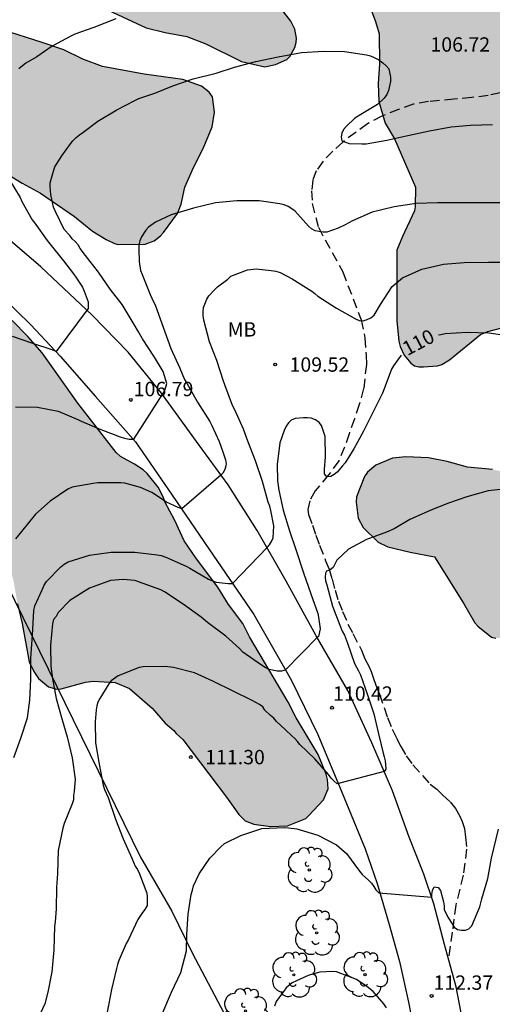
# Model space of a CAD drawing. Units: metres. Extents: x 578544 to 578894, y 4790790 to 4791041.
# Drawn here: x 578834 to 578858, y 4790870 to 4790922 of the extents above; entities that cross this region are included whole.
import ezdxf

# ---------------------------------------------------------------- set-up
doc = ezdxf.new("R2010")
doc.units = ezdxf.units.M
doc.linetypes.add('TRAZOS_NORMALES', pattern=[0.75, 0.5, -0.25])
for name, color, linetype in [('020104', 34, 'Continuous'), ('020204', 9, 'Continuous'), ('020307', 24, 'Continuous'), ('020308', 9, 'Continuous'), ('060128', 7, 'TRAZOS_NORMALES'), ('060130', 9, 'Continuous'), ('070101', 9, 'ALAMBRADA'), ('100106', 63, 'Continuous'), ('100202', 3, 'Continuous'), ('100301', 7, 'Continuous'), ('990504', 63, 'Continuous')]:
    doc.layers.add(name, color=color, linetype=linetype)
doc.layers.add('020105', color=24, linetype='Continuous', lineweight=30)
doc.styles.add('ARIAL', font='ARIAL.TTF', dxfattribs={"height": 1})
doc.styles.add('ARIALI', font='ARIALI.TTF', dxfattribs={"height": 1})
doc.linetypes.add('ALAMBRADA', pattern='A,1,[203,DONOSTI.shx,S=0.1,R=0,X=0,Y=0],1', length=2)

# ---------------------------------------------------------------- blocks, each defined once
blk = doc.blocks.new('COTAPU')
blk.add_circle((0, 0), 0.075)
blk = doc.blocks.new('ARBOL')
blk.add_circle((0, 0), 0.0587)
for centre, radius, start, end in [((-0.28, 0.855), 0.3, 359.2878, 173.6078), ((0.097, 0.97), 0.21, 23.1565, 160.4665), ((0.438, 0.881), 0.24, 301.578, 139.328), ((-0.564, 0.381), 0.532, 92.28, 254.58), ((0.656, 0.288), 0.443, 319.8556, 114.7656), ((-0.091, 0.321), 0.12, 119.14, 310.56), ((0.819, -0.249), 0.383, 235.5275, 62.0275), ((-0.556, -0.339), 0.555, 142.64, 266.54), ((-0.039, -0.384), 0.21, 189.64, 323.88), ((-0.301, -0.676), 0.45, 213.78, 295.32), ((0.299, -0.624), 0.532, 224.67, 0.24)]:
    blk.add_arc(centre, radius, start, end)

msp = doc.modelspace()

# ---------------------------------------------------------------- hatches: boundary and pattern name
at = {"layer": '990504'}
for points in [[(578811.36, 4790951.343), (578810.912, 4790951.491), (578809.488, 4790951.675), (578808.336, 4790951.743), (578806.216, 4790951.761), (578805.066, 4790951.621), (578804.106, 4790951.248), (578803.094, 4790950.748), (578801.968, 4790950.54), (578800.944, 4790950.26), (578799.92, 4790949.744), (578799.618, 4790949.436), (578799.228, 4790948.66), (578799.034, 4790947.992), (578799.034, 4790945.434), (578799.17, 4790943.29), (578799.512, 4790941.402), (578799.598, 4790941.17), (578799.872, 4790940.79), (578800.642, 4790940.028), (578801.254, 4790939.522), (578801.408, 4790939.314), (578801.892, 4790938.068), (578802.06, 4790937.532), (578802.354, 4790935.96), (578802.71, 4790934.998), (578804.16, 4790933.164), (578805.742, 4790931.884), (578806.712, 4790931.262), (578807.726, 4790930.79), (578808.56, 4790930.58), (578809.648, 4790930.546), (578810.222, 4790930.484), (578811.276, 4790930.204), (578811.524, 4790930.084), (578812.506, 4790929.448), (578814.837, 4790926.838), (578816.677, 4790925.066), (578817.751, 4790924.28), (578820.405, 4790922.5), (578821.471, 4790921.712), (578822.119, 4790921.18), (578823.673, 4790919.816), (578825.259, 4790917.88), (578826.037, 4790917.148), (578826.845, 4790916.528), (578829.009, 4790915.35), (578829.937, 4790914.99), (578833.295, 4790913.302), (578833.841, 4790912.956), (578834.799, 4790912.442), (578836.58, 4790911.23), (578837.52, 4790910.45), (578838.228, 4790910.028), (578838.658, 4790909.818), (578838.862, 4790909.766), (578840.264, 4790909.784), (578840.748, 4790909.958), (578841.078, 4790910.216), (578841.226, 4790910.384), (578841.958, 4790911.37), (578842.15, 4790911.868), (578842.348, 4790912.748), (578842.8, 4790913.782), (578843.298, 4790914.772), (578843.786, 4790915.916), (578843.904, 4790916.674), (578843.788, 4790917.482), (578843.624, 4790917.724), (578843.216, 4790918.03), (578842.25, 4790918.388), (578840.212, 4790918.664), (578838.041, 4790919.056), (578837.007, 4790919.442), (578836.019, 4790919.928), (578834.873, 4790920.322), (578832.807, 4790920.974), (578831.613, 4790921.16), (578830.611, 4790921.48), (578829.523, 4790922.066), (578829.081, 4790922.374), (578828.947, 4790922.562), (578828.905, 4790923.012), (578828.971, 4790923.268), (578829.109, 4790923.498), (578829.301, 4790923.686), (578829.671, 4790923.906), (578830.569, 4790924.206), (578831.933, 4790924.174), (578834.153, 4790923.75), (578835.233, 4790923.436), (578836.367, 4790923.04), (578838.341, 4790922.006), (578840.317, 4790921.08), (578841.323, 4790920.83), (578842.452, 4790920.626), (578843.442, 4790920.254), (578845.316, 4790919.318), (578846.532, 4790919.04), (578847.096, 4790919.16), (578847.688, 4790919.433), (578847.834, 4790919.577), (578848.102, 4790920.055), (578848.182, 4790920.309), (578848.192, 4790920.547), (578848.108, 4790921.005), (578847.894, 4790921.427), (578847.288, 4790922.211), (578846.582, 4790922.957), (578846.376, 4790923.303), (578846.31, 4790923.563), (578846.31, 4790923.847), (578846.412, 4790924.253), (578846.95, 4790925.331), (578847.678, 4790926.229), (578848.094, 4790926.571), (578848.356, 4790926.653), (578848.82, 4790926.683), (578849.552, 4790926.639), (578850.016, 4790926.495), (578850.572, 4790926.099), (578850.832, 4790925.767), (578850.95, 4790925.343), (578851, 4790924.025), (578851.306, 4790923.087), (578851.446, 4790922.873), (578851.952, 4790922.293), (578852.082, 4790922.053), (578852.328, 4790921.413), (578852.512, 4790920.761), (578852.528, 4790919.195), (578852.47, 4790918.181), (578852.494, 4790917.231), (578852.826, 4790916.095), (578853.316, 4790915.273), (578854.416, 4790912.76), (578854.408, 4790911.724), (578854.36, 4790911.526), (578853.73, 4790910.184), (578853.438, 4790909.464), (578853.444, 4790905.766), (578853.54, 4790904.71), (578853.616, 4790904.43), (578853.834, 4790903.978), (578854.18, 4790903.558), (578854.374, 4790903.424), (578854.594, 4790903.368), (578854.834, 4790903.366), (578855.57, 4790903.418), (578855.796, 4790903.492), (578856.204, 4790903.734), (578857.828, 4790905.052), (578858.2, 4790905.208), (578858.934, 4790905.402), (578859.496, 4790905.356), (578860.748, 4790904.958), (578861.192, 4790904.684), (578862.35, 4790904.13), (578863.438, 4790903.738), (578863.713, 4790903.698), (578864.831, 4790903.752), (578865.191, 4790903.94), (578865.339, 4790904.09), (578865.449, 4790904.262), (578865.517, 4790904.5), (578865.505, 4790904.762), (578865.437, 4790904.984), (578865.169, 4790905.438), (578864.388, 4790906.468), (578863.962, 4790907.495), (578863.698, 4790908.835), (578862.874, 4790911.085), (578862.406, 4790912.177), (578862.17, 4790912.533), (578861.476, 4790913.349), (578860.82, 4790914.229), (578860.096, 4790915.101), (578859.584, 4790915.871), (578859.06, 4790917.391), (578859.05, 4790917.621), (578859.128, 4790918.371), (578859.244, 4790918.577), (578859.59, 4790918.877), (578860.502, 4790919.403), (578861.396, 4790919.993), (578862.186, 4790920.843), (578862.274, 4790921.091), (578862.31, 4790921.335), (578862.312, 4790922.619), (578862.16, 4790923.043), (578861.466, 4790923.955), (578860.704, 4790924.723), (578860.062, 4790925.683), (578860.08, 4790925.889), (578860.334, 4790926.283), (578861.696, 4790927.807), (578862.342, 4790928.631), (578862.582, 4790929.005), (578862.642, 4790929.205), (578862.654, 4790929.427), (578862.564, 4790930.113), (578862.462, 4790930.315), (578861.884, 4790931.175), (578861.746, 4790931.301), (578861.246, 4790931.613), (578860.61, 4790931.801), (578859.742, 4790931.767), (578859.518, 4790931.723), (578859.092, 4790931.583), (578858.72, 4790931.355), (578856.882, 4790929.681), (578856.054, 4790929.001), (578855.678, 4790928.741), (578855.448, 4790928.651), (578854.926, 4790928.643), (578854.666, 4790928.699), (578853.49, 4790929.263), (578852.378, 4790929.627), (578851.296, 4790930.081), (578849.494, 4790930.717), (578849.148, 4790930.977), (578848.555, 4790931.675), (578848.537, 4790931.925), (578848.605, 4790932.469), (578848.869, 4790932.839), (578850.001, 4790933.791), (578851.911, 4790934.953), (578852.72, 4790935.721), (578853.422, 4790936.581), (578853.607, 4790936.971), (578853.667, 4790937.391), (578853.611, 4790938.329), (578852.877, 4790939.417), (578852.251, 4790940.201), (578850.203, 4790941.491), (578848.391, 4790942.729), (578846.647, 4790944.187), (578845.661, 4790944.831), (578844.361, 4790945.381), (578843.381, 4790945.697), (578842.553, 4790946.165), (578840.951, 4790946.743), (578839.833, 4790946.977), (578837.119, 4790946.533), (578836.627, 4790946.385), (578836.413, 4790946.271), (578835.507, 4790945.615), (578834.949, 4790944.379), (578834.867, 4790943.845), (578834.949, 4790943.117), (578835.185, 4790942.139), (578835.223, 4790941.697), (578835.223, 4790940.529), (578835.169, 4790940.041), (578834.719, 4790939.085), (578833.317, 4790938.645), (578832.939, 4790938.645), (578832.201, 4790938.847), (578830.659, 4790939.599), (578829.851, 4790940.077), (578829.115, 4790940.695), (578828.031, 4790941.471), (578827.115, 4790941.925), (578826.657, 4790942.057), (578826.399, 4790942.061), (578825.923, 4790941.991), (578825.727, 4790941.851), (578825.601, 4790941.659), (578825.581, 4790941.201), (578825.831, 4790940.795), (578827.577, 4790939.155), (578829.523, 4790937.661), (578829.915, 4790937.171), (578829.993, 4790936.985), (578830.003, 4790936.731), (578829.925, 4790936.481), (578829.801, 4790936.309), (578829.621, 4790936.175), (578829.399, 4790936.085), (578829.135, 4790936.037), (578828.261, 4790936.105), (578827.053, 4790936.629), (578826.163, 4790937.105), (578824.323, 4790938.357), (578823.391, 4790939.121), (578821.643, 4790940.787), (578820.888, 4790941.407), (578820.684, 4790941.507), (578820.324, 4790941.779), (578819.628, 4790942.509), (578818.954, 4790943.807), (578818.586, 4790944.609), (578818.422, 4790945.033), (578818.424, 4790945.273), (578818.504, 4790945.499), (578818.626, 4790945.675), (578819.28, 4790946.549), (578819.758, 4790947.099), (578819.844, 4790947.311), (578819.858, 4790947.527), (578819.84, 4790947.729), (578819.738, 4790947.913), (578819.362, 4790948.181), (578818.218, 4790948.747), (578816.4, 4790949.783), (578815.746, 4790950.107), (578814.61, 4790950.501), (578811.564, 4790951.255)], [(578822.501, 4790906.592), (578822.047, 4790905.706), (578821.963, 4790905.464), (578821.667, 4790904.228), (578821.665, 4790904.02), (578821.729, 4790902.811), (578822.105, 4790901.677), (578822.245, 4790901.475), (578822.631, 4790901.131), (578822.833, 4790901.043), (578823.743, 4790900.983), (578824.255, 4790900.781), (578824.707, 4790900.473), (578826.044, 4790899.393), (578826.974, 4790898.811), (578827.62, 4790898.579), (578828.734, 4790898.289), (578828.962, 4790898.29), (578829.444, 4790898.402), (578830.704, 4790899.142), (578831.23, 4790899.312), (578831.514, 4790899.324), (578831.762, 4790899.304), (578832.264, 4790899.112), (578833.074, 4790898.578), (578833.23, 4790898.392), (578833.256, 4790898.172), (578833.172, 4790897.966), (578832.696, 4790897.316), (578832.408, 4790896.714), (578832.298, 4790896.224), (578832.33, 4790895.485), (578833.052, 4790893.311), (578833.382, 4790892.197), (578833.59, 4790890.977), (578833.84, 4790889.953), (578834.208, 4790887.941), (578834.442, 4790887.447), (578834.69, 4790887.073), (578835.212, 4790886.647), (578835.648, 4790886.517), (578835.88, 4790886.533), (578837.152, 4790886.883), (578837.554, 4790886.931), (578838.706, 4790886.867), (578839.452, 4790886.559), (578840.634, 4790885.523), (578841.32, 4790884.743), (578841.778, 4790884.353), (578841.886, 4790884.203), (578842.236, 4790883.893), (578844.534, 4790880.869), (578845.176, 4790879.963), (578845.503, 4790879.629), (578845.963, 4790879.457), (578846.835, 4790879.341), (578847.723, 4790879.381), (578848.671, 4790879.767), (578848.839, 4790879.911), (578849.601, 4790880.735), (578849.847, 4790881.305), (578849.817, 4790881.791), (578849.747, 4790882.069), (578849.329, 4790883.104), (578848.168, 4790885.016), (578847.762, 4790885.834), (578845.738, 4790889.248), (578845.38, 4790889.946), (578844.626, 4790890.948), (578844.082, 4790891.844), (578842.958, 4790893.322), (578842.32, 4790894.264), (578841.832, 4790895.332), (578841.296, 4790896.306), (578841.208, 4790896.576), (578840.954, 4790897.074), (578840.378, 4790897.79), (578840.17, 4790897.976), (578839.716, 4790898.278), (578838.986, 4790898.68), (578838.752, 4790898.88), (578836.75, 4790901.462), (578834.876, 4790904.098), (578834.13, 4790904.942), (578833.304, 4790905.782), (578832.46, 4790906.622), (578831.842, 4790907.142), (578831.618, 4790907.252), (578831.376, 4790907.29), (578830.165, 4790907.318), (578829.739, 4790907.562), (578828.935, 4790908.312), (578827.645, 4790909.814), (578827.083, 4790910.294), (578825.735, 4790910.988), (578824.871, 4790911.832), (578824.711, 4790911.938), (578823.811, 4790912.432), (578823.169, 4790912.636), (578821.633, 4790912.616), (578821.151, 4790912.468), (578820.955, 4790912.348), (578820.807, 4790912.14), (578820.801, 4790911.718), (578820.889, 4790911.512), (578822.277, 4790910.02), (578822.939, 4790909.146), (578822.957, 4790908.722), (578822.841, 4790907.498), (578822.749, 4790907.108)], [(578856.937, 4790891.018), (578857.531, 4790889.984), (578857.685, 4790889.812), (578858.393, 4790889.24), (578858.623, 4790889.192), (578858.839, 4790889.202), (578859.497, 4790889.398), (578860.673, 4790890.168), (578861.075, 4790890.484), (578861.543, 4790891.268), (578862.027, 4790891.728), (578862.425, 4790891.948), (578864.593, 4790892.866), (578864.955, 4790893.194), (578865.229, 4790893.568), (578865.331, 4790893.782), (578865.441, 4790894.254), (578865.421, 4790895.008), (578865.227, 4790895.508), (578864.863, 4790895.942), (578864.257, 4790896.408), (578863.983, 4790896.5), (578863.507, 4790896.518), (578863.233, 4790896.478), (578861.939, 4790896.074), (578861.677, 4790896.128), (578861.329, 4790896.328), (578860.165, 4790897.456), (578859.983, 4790897.58), (578859.565, 4790897.764), (578858.446, 4790897.996), (578857.14, 4790898.114), (578856.074, 4790898.418), (578855.096, 4790898.608), (578853.91, 4790898.664), (578853.208, 4790898.59), (578852.338, 4790898.228), (578851.908, 4790897.856), (578851.746, 4790897.63), (578851.328, 4790896.566), (578851.318, 4790896.3), (578851.412, 4790895.45), (578851.674, 4790894.976), (578852.468, 4790894.202), (578852.97, 4790893.958), (578854.138, 4790893.674), (578855.406, 4790893.432)]]:
    msp.add_hatch(color=256, dxfattribs=at).paths.add_polyline_path(points)

# ---------------------------------------------------------------- linework, layer by layer
at = {"layer": '020104', "flags": 128}
for points, elevation in [([(578838.734, 4790921.553), (578837.592, 4790921.107), (578836.594, 4790920.755), (578836.38, 4790920.641), (578835.404, 4790920.129), (578834.608, 4790919.575), (578834.018, 4790919.229), (578833.656, 4790918.939)], 106), ([(578833.493, 4790901.273), (578834.629, 4790901.249), (578835.715, 4790901.049), (578836.743, 4790900.617), (578836.921, 4790900.519), (578837.955, 4790900.093), (578838.963, 4790899.709), (578839.195, 4790899.635), (578839.435, 4790899.583), (578839.671, 4790899.581), (578841.203, 4790901.955), (578841.285, 4790902.101), (578841.357, 4790902.295), (578841.399, 4790902.501), (578841.213, 4790903.115), (578840.759, 4790903.869), (578840.133, 4790904.827), (578839.921, 4790905.187), (578839.687, 4790905.579), (578839.061, 4790906.625), (578838.447, 4790907.417), (578837.835, 4790908.309), (578837.143, 4790909.181), (578836.871, 4790909.557), (578836.759, 4790909.735), (578836.605, 4790909.919), (578836.443, 4790910.063), (578836.321, 4790910.223), (578836.029, 4790910.539), (578835.555, 4790911.517), (578835.473, 4790911.711), (578835.339, 4790912.367), (578835.304, 4790912.785), (578835.306, 4790912.985), (578835.478, 4790913.599), (578835.548, 4790913.811), (578835.918, 4790914.391), (578836.364, 4790915.021), (578836.492, 4790915.183), (578836.654, 4790915.343), (578836.838, 4790915.491), (578837.016, 4790915.609), (578837.792, 4790916.199), (578838.783, 4790916.801), (578839.723, 4790917.285), (578839.947, 4790917.387), (578840.781, 4790917.661), (578841.715, 4790918.051), (578842.791, 4790918.409), (578843.981, 4790918.717), (578844.941, 4790919.023), (578846.057, 4790919.319), (578847.237, 4790919.558), (578848.453, 4790919.8), (578849.629, 4790919.862), (578850.707, 4790919.84), (578851.851, 4790919.672), (578852.057, 4790919.612), (578852.261, 4790919.532), (578852.501, 4790919.404), (578852.715, 4790919.26), (578852.889, 4790919.1), (578853.031, 4790918.934), (578853.111, 4790918.504), (578853.111, 4790918.27), (578853.005, 4790917.81), (578852.911, 4790917.59), (578852.773, 4790917.398), (578852.437, 4790917.074), (578851.647, 4790916.608), (578851.251, 4790916.365), (578850.791, 4790915.929), (578850.649, 4790915.775), (578850.569, 4790915.585), (578850.535, 4790915.383), (578850.563, 4790915.179), (578850.951, 4790915.039), (578851.617, 4790915.013), (578851.843, 4790915.023), (578852.911, 4790915.219), (578854.009, 4790915.46), (578855.159, 4790915.696), (578856.281, 4790915.91), (578857.295, 4790915.996), (578858.447, 4790916.036)], 107), ([(578833.144, 4790913.195), (578833.724, 4790912.219), (578833.812, 4790912.001), (578834.357, 4790911.049), (578834.495, 4790910.879), (578835.139, 4790909.969), (578835.279, 4790909.791), (578836.001, 4790908.907), (578836.529, 4790908.221), (578836.651, 4790908.057), (578836.993, 4790907.525), (578837.073, 4790907.327), (578837.295, 4790906.755), (578837.295, 4790906.547), (578837.295, 4790906.407), (578835.609, 4790904.167), (578835.405, 4790904.249), (578834.387, 4790904.589), (578833.325, 4790904.949)], 106), ([(578859.044, 4790911.934), (578857.854, 4790911.936), (578856.702, 4790911.937), (578855.59, 4790911.935), (578854.45, 4790911.909), (578853.302, 4790911.731), (578852.156, 4790911.451), (578851.118, 4790911.003), (578850.738, 4790910.793), (578850.376, 4790910.607), (578849.782, 4790910.403), (578849.576, 4790910.401), (578849.168, 4790910.479), (578848.982, 4790910.571), (578848.814, 4790910.717), (578848.682, 4790910.881), (578848.112, 4790911.519), (578847.748, 4790911.747), (578847.55, 4790911.827), (578847.32, 4790911.889), (578846.24, 4790912.047), (578845.076, 4790912.047), (578843.944, 4790911.937), (578842.794, 4790911.659), (578841.638, 4790911.309), (578840.804, 4790910.931), (578840.45, 4790910.669), (578840.302, 4790910.507), (578840.08, 4790910.165), (578839.996, 4790909.955), (578839.942, 4790909.733), (578839.932, 4790909.515), (578839.954, 4790908.869), (578840.034, 4790908.407), (578840.11, 4790908.189), (578840.526, 4790907.145), (578840.626, 4790906.945), (578840.81, 4790906.561), (578841.21, 4790905.443), (578841.606, 4790904.331), (578842.09, 4790903.301), (578842.336, 4790902.699), (578842.456, 4790902.513), (578843.01, 4790901.517), (578843.65, 4790900.513), (578843.756, 4790900.307), (578844.146, 4790899.461), (578844.35, 4790898.865), (578844.472, 4790898.501), (578844.51, 4790898.299), (578844.5, 4790898.195), (578844.446, 4790897.997), (578844.344, 4790897.815), (578844.338, 4790897.805), (578844.232, 4790897.709), (578842.19, 4790895.939), (578841.994, 4790896.009), (578841.386, 4790896.287), (578840.614, 4790896.793), (578840.026, 4790897.061), (578839.202, 4790897.287), (578839, 4790897.301), (578837.784, 4790897.299), (578837.542, 4790897.265), (578836.442, 4790897.073), (578836.224, 4790896.975), (578835.292, 4790896.337), (578834.524, 4790895.673), (578833.802, 4790894.759), (578833.492, 4790894.37)], 108), ([(578833.403, 4790882.944), (578833.765, 4790883.962), (578834.115, 4790885.028), (578834.243, 4790885.944), (578834.291, 4790887.042), (578834.291, 4790888.136), (578834.373, 4790889.346), (578834.451, 4790890.632), (578834.489, 4790890.874), (578834.885, 4790891.718), (578834.983, 4790891.956), (578835.113, 4790892.144), (578835.859, 4790892.906), (578836.031, 4790893.045), (578836.249, 4790893.181), (578837.355, 4790893.527), (578838.493, 4790893.673), (578839.727, 4790893.673), (578840.891, 4790893.547), (578841.117, 4790893.497), (578841.361, 4790893.413), (578842.421, 4790892.945), (578842.603, 4790892.845), (578843.581, 4790892.273), (578843.793, 4790892.179), (578843.987, 4790892.113), (578844.611, 4790892.049), (578844.837, 4790892.049), (578846.655, 4790893.923), (578846.775, 4790894.067), (578846.879, 4790894.241), (578846.969, 4790894.429), (578847.007, 4790895.049), (578846.843, 4790895.863), (578846.789, 4790896.081), (578846.709, 4790896.299), (578846.403, 4790897.375), (578846.037, 4790898.459), (578845.645, 4790899.481), (578845.409, 4790900.107), (578844.971, 4790901.125), (578844.849, 4790901.345), (578844.449, 4790902.425), (578844.369, 4790902.609), (578844.021, 4790903.697), (578843.633, 4790904.677), (578843.343, 4790905.805), (578843.307, 4790906.039), (578843.305, 4790906.261), (578843.329, 4790906.461), (578843.497, 4790906.893), (578843.601, 4790907.073), (578843.897, 4790907.383), (578844.057, 4790907.551), (578844.597, 4790907.955), (578844.763, 4790908.095), (578845.623, 4790908.433), (578846.073, 4790908.479), (578846.857, 4790908.399), (578847.101, 4790908.359), (578847.335, 4790908.291), (578847.971, 4790907.965), (578848.993, 4790907.313), (578849.155, 4790907.195), (578849.301, 4790907.053), (578850.291, 4790906.431), (578851.285, 4790905.881), (578851.467, 4790905.785), (578851.677, 4790905.775), (578851.885, 4790905.835), (578852.073, 4790905.933), (578852.253, 4790906.063), (578852.583, 4790906.631), (578853.205, 4790907.555), (578853.735, 4790908.011), (578854.755, 4790908.473), (578855.883, 4790908.729), (578856.957, 4790908.813), (578858.231, 4790908.837), (578859.375, 4790908.829)], 109), ([(578859.366, 4790897.013), (578858.219, 4790896.879), (578857.111, 4790896.577), (578856.085, 4790896.225), (578855.189, 4790895.859), (578854.117, 4790895.383), (578853.311, 4790894.891), (578852.897, 4790894.727), (578851.859, 4790894.343), (578850.905, 4790893.829), (578850.295, 4790893.257), (578850.115, 4790892.875), (578849.949, 4790892.751), (578849.753, 4790892.687), (578849.709, 4790892.587), (578849.683, 4790892.375), (578849.713, 4790892.173), (578849.771, 4790891.965), (578850.077, 4790890.857), (578850.165, 4790890.627), (578850.577, 4790889.553), (578850.695, 4790889.343), (578850.865, 4790888.929), (578851.233, 4790887.865), (578851.44, 4790887.477), (578851.538, 4790887.267), (578851.912, 4790886.225), (578852.236, 4790885.223), (578852.49, 4790884.183), (578852.72, 4790883.167), (578852.786, 4790882.977), (578852.826, 4790882.773), (578852.86, 4790882.373), (578852.86, 4790882.341), (578852.802, 4790882.233), (578852.772, 4790882.223), (578850.326, 4790881.568), (578850.162, 4790881.706), (578850.008, 4790881.87), (578849.866, 4790882.058), (578849.15, 4790882.875), (578848.371, 4790883.619), (578848.243, 4790883.787), (578848.097, 4790883.941), (578847.943, 4790884.075), (578847.621, 4790884.393), (578847.143, 4790884.831), (578846.997, 4790884.995), (578846.835, 4790885.143), (578846.533, 4790885.421), (578846.429, 4790885.593), (578846.253, 4790885.711), (578845.877, 4790885.919), (578844.879, 4790886.409), (578843.811, 4790886.941), (578842.847, 4790887.372), (578841.749, 4790887.648), (578841.323, 4790887.71), (578840.165, 4790887.688), (578839.951, 4790887.642), (578838.859, 4790887.214), (578838.495, 4790886.952), (578838.365, 4790886.798), (578837.895, 4790886.028), (578837.799, 4790885.844), (578837.739, 4790885.644), (578837.709, 4790885.44), (578837.653, 4790884.808), (578837.677, 4790883.716), (578837.863, 4790882.602), (578838.077, 4790881.502), (578838.147, 4790881.276), (578838.333, 4790880.86), (578838.715, 4790879.722), (578839.119, 4790878.692), (578839.565, 4790877.694), (578839.747, 4790877.266), (578839.867, 4790877.086), (578839.977, 4790876.862), (578840.361, 4790875.86), (578840.377, 4790875.658), (578840.367, 4790875.214), (578840.253, 4790875.008), (578840.127, 4790874.85), (578839.881, 4790874.48), (578839.393, 4790873.428), (578839.275, 4790873.224), (578838.897, 4790872.332), (578838.823, 4790872.126), (578838.777, 4790871.912), (578838.517, 4790870.82), (578838.278, 4790869.64)], 111), ([(578841.187, 4790869.614), (578841.649, 4790870.68), (578842.133, 4790871.714), (578842.431, 4790872.85), (578842.453, 4790873.702), (578842.527, 4790874.756), (578842.681, 4790875.786), (578842.755, 4790876.014), (578842.804, 4790876.242), (578843.092, 4790876.862), (578843.658, 4790877.694), (578844.226, 4790878.27), (578844.42, 4790878.444), (578845.283, 4790878.862), (578846.373, 4790879.24), (578847.547, 4790879.28), (578847.777, 4790879.278), (578848.215, 4790879.212), (578849.305, 4790878.882), (578850.277, 4790878.384), (578850.805, 4790877.938), (578851.483, 4790877.012), (578851.629, 4790876.83), (578851.965, 4790876.544), (578852.111, 4790876.386), (578852.241, 4790876.21), (578852.343, 4790876.024), (578852.499, 4790875.878), (578855.265, 4790875.642), (578855.267, 4790875.786), (578855.305, 4790875.996), (578855.399, 4790876.18), (578855.601, 4790876.16), (578855.725, 4790876), (578855.881, 4790875.398), (578855.915, 4790875.2), (578855.925, 4790874.996), (578856.113, 4790874.6), (578856.331, 4790874.254), (578856.447, 4790874.082), (578856.615, 4790873.958), (578856.823, 4790873.922), (578857.027, 4790873.92), (578857.215, 4790873.994), (578857.361, 4790874.146), (578857.777, 4790875.146), (578857.885, 4790875.568), (578858.203, 4790876.619), (578858.391, 4790877.689), (578858.771, 4790879.197)], 112), ([(578852.906, 4790869.868), (578852.77, 4790870.064), (578852.208, 4790870.714), (578851.872, 4790870.976), (578851.324, 4790871.342), (578850.29, 4790871.74), (578850.072, 4790871.754), (578849.418, 4790871.732), (578849.214, 4790871.682), (578848.802, 4790871.562), (578847.966, 4790871.176), (578847.642, 4790870.914), (578847.52, 4790870.732), (578847.26, 4790870.386), (578847.132, 4790870.196), (578847.036, 4790869.958)], 113)]:
    msp.add_lwpolyline(points, dxfattribs=dict(at, elevation=elevation))
at = {"layer": '020105', "elevation": 110, "flags": 128}
for points in [[(578855.629, 4790905.035), (578855.737, 4790905.063), (578855.973, 4790905.101), (578857.127, 4790905.181), (578858.255, 4790905.145), (578859.377, 4790904.979)], [(578853.675, 4790903.966), (578853.531, 4790903.789), (578853.273, 4790903.425), (578853.171, 4790903.251), (578853.089, 4790903.053), (578852.683, 4790901.985), (578852.209, 4790901.007), (578851.705, 4790900.009), (578851.389, 4790899.431), (578851.189, 4790899.071), (578850.963, 4790898.707), (578850.745, 4790898.341), (578850.603, 4790898.191), (578850.319, 4790897.865), (578850.165, 4790897.735), (578849.983, 4790897.635), (578849.777, 4790897.607), (578849.657, 4790897.779), (578849.657, 4790897.999), (578849.707, 4790898.661), (578849.695, 4790899.715), (578849.507, 4790900.299), (578849.369, 4790900.463), (578849.177, 4790900.599), (578848.961, 4790900.685), (578848.761, 4790900.707), (578848.553, 4790900.707), (578848.117, 4790900.669), (578847.917, 4790900.573), (578847.765, 4790900.437), (578847.651, 4790900.265), (578847.547, 4790900.043), (578847.319, 4790899.387), (578847.171, 4790898.261), (578847.205, 4790897.403), (578847.275, 4790896.917), (578847.497, 4790895.869), (578847.833, 4790894.789), (578848.177, 4790893.759), (578848.557, 4790892.599), (578848.949, 4790891.509), (578849.301, 4790890.475), (578849.339, 4790890.275), (578849.429, 4790889.665), (578849.337, 4790889.277), (578849.305, 4790889.261), (578847.601, 4790887.513), (578847.403, 4790887.457), (578847.177, 4790887.463), (578846.763, 4790887.547), (578846.555, 4790887.645), (578846.365, 4790887.765), (578845.377, 4790888.449), (578845.207, 4790888.651), (578844.487, 4790889.291), (578843.541, 4790889.997), (578843.195, 4790890.281), (578842.263, 4790890.961), (578841.289, 4790891.599), (578841.083, 4790891.705), (578840.853, 4790891.795), (578839.735, 4790892.191), (578839.117, 4790892.257), (578838.459, 4790892.191), (578837.349, 4790891.803), (578836.333, 4790891.152), (578835.723, 4790890.522), (578835.605, 4790890.32), (578835.481, 4790890.152), (578835.419, 4790889.932), (578835.321, 4790888.81), (578835.337, 4790887.726), (578835.425, 4790887.054), (578835.617, 4790886.038), (578835.929, 4790884.912), (578836.183, 4790884.03), (578836.459, 4790882.938), (578836.601, 4790881.82), (578836.547, 4790881.168), (578836.523, 4790880.954), (578836.521, 4790880.734), (578836.455, 4790880.532), (578836.031, 4790879.498), (578835.967, 4790879.26), (578835.719, 4790878.086), (578835.681, 4790876.892), (578835.639, 4790876.16), (578835.609, 4790875.04), (578835.555, 4790874.366), (578835.531, 4790874.122), (578835.485, 4790872.9), (578835.383, 4790871.738), (578835.185, 4790870.674), (578835.017, 4790870.07), (578834.655, 4790869.292)]]:
    msp.add_lwpolyline(points, dxfattribs=at)
at = {"layer": '060128'}
msp.add_polyline3d([(578858.844, 4790917.685, 106.455), (578858.222, 4790917.543, 106.463), (578857.366, 4790917.441, 106.491), (578856.428, 4790917.355, 106.499), (578855.096, 4790917.231, 106.527), (578854.29, 4790917.087, 106.619), (578853.532, 4790916.817, 106.695), (578852.66, 4790916.473, 106.705), (578851.91, 4790916.067, 106.855), (578850.61, 4790915.11, 107.103), (578850.1, 4790914.632, 107.225), (578849.58, 4790914.116, 107.381), (578849.228, 4790913.604, 107.449), (578849.044, 4790913.124, 107.543), (578848.982, 4790912.566, 107.553), (578849.018, 4790911.904, 107.705), (578849.334, 4790910.656, 107.969), (578850.616, 4790908.322, 108.483), (578851.572, 4790905.818, 108.973), (578851.772, 4790904.878, 109.175), (578851.83, 4790903.98, 109.295), (578851.846, 4790903.488, 109.415), (578851.704, 4790902.226, 109.585), (578851.478, 4790901.394, 109.665), (578851.228, 4790900.648, 109.757), (578850.942, 4790899.864, 109.833), (578850.71, 4790899.168, 109.873), (578850.402, 4790898.46, 109.919), (578849.868, 4790897.716, 110.003), (578849.172, 4790896.878, 110.169), (578848.886, 4790896.366, 110.317), (578848.792, 4790895.91, 110.389), (578848.826, 4790895.65, 110.395), (578849.034, 4790895.094, 110.475), (578849.208, 4790894.574, 110.543), (578849.396, 4790894.04, 110.691), (578849.714, 4790893.234, 110.883), (578849.906, 4790892.788, 110.995), (578850.052, 4790892.266, 111.011), (578850.21, 4790891.692, 111.039), (578850.382, 4790891.112, 111.041), (578850.604, 4790890.586, 111.037), (578850.886, 4790889.922, 111.079), (578851.142, 4790889.424, 111.103), (578851.592, 4790888.55, 111.195), (578851.77, 4790888.112, 111.273), (578851.985, 4790887.718, 111.485), (578852.091, 4790887.438, 111.561), (578852.241, 4790887.022, 111.651), (578852.387, 4790886.59, 111.705), (578852.531, 4790886.262, 111.705), (578852.949, 4790885.032, 111.669), (578853.197, 4790884.422, 111.693), (578853.427, 4790883.966, 111.687), (578853.649, 4790883.526, 111.707), (578853.939, 4790883.036, 111.707), (578854.285, 4790882.556, 111.735), (578855.189, 4790881.552, 111.779), (578855.531, 4790881.288, 111.783), (578855.853, 4790880.982, 111.833), (578856.227, 4790880.632, 111.815), (578856.505, 4790880.284, 111.811), (578856.743, 4790879.888, 111.791), (578856.855, 4790879.604, 111.745), (578856.975, 4790879.238, 111.735), (578857.037, 4790878.788, 111.707), (578857.093, 4790878.162, 111.715), (578856.915, 4790876.789, 111.803), (578856.523, 4790875.235, 111.879), (578856.343, 4790873.825, 112.047), (578856.146, 4790872.442, 112.117)], dxfattribs=at)
at = {"layer": '060130'}
for points in [[(578857.133, 4790867.881, 112.779), (578856.551, 4790870.965, 112.371), (578855.945, 4790873.177, 112.139), (578855.381, 4790875.299, 112.027), (578854.853, 4790876.851, 111.857), (578854.085, 4790878.789, 111.463), (578853.207, 4790881.208, 111.115), (578852.129, 4790883.718, 110.785), (578850.885, 4790886.456, 110.437), (578849.222, 4790889.308, 109.991), (578847.652, 4790892.17, 109.417), (578846.13, 4790894.816, 108.765), (578844.616, 4790897.19, 108.159), (578842.954, 4790899.46, 107.525), (578841.134, 4790901.986, 106.981), (578839.382, 4790904.124, 106.425), (578837.492, 4790906.062, 106.029), (578834.818, 4790908.584, 105.431), (578832.967, 4790910.182, 105.017)], [(578832.79, 4790907.02, 105.169), (578834.29, 4790905.554, 105.649), (578835.822, 4790903.916, 106.055), (578837.668, 4790901.82, 106.571), (578839.762, 4790899.442, 107.077), (578841.682, 4790896.662, 107.827), (578843.824, 4790893.524, 108.647), (578845.952, 4790890.414, 109.413), (578847.916, 4790887, 110.129), (578849.303, 4790884.144, 110.589), (578850.557, 4790881.141, 111.051), (578851.787, 4790878.179, 111.637), (578852.411, 4790876.355, 111.915), (578853.039, 4790874.215, 112.227), (578853.585, 4790872.289, 112.361), (578854.045, 4790870.165, 112.473), (578854.359, 4790868.561, 112.631)]]:
    msp.add_polyline3d(points, dxfattribs=at)
at = {"layer": '070101'}
msp.add_polyline3d([(578798.001, 4790883.16, 101.637), (578803.091, 4790884.295, 102.593), (578809.503, 4790885.727, 104.273), (578813.525, 4790886.701, 104.797), (578818.604, 4790887.907, 105.581), (578821.616, 4790888.677, 106.499), (578822.58, 4790891.797, 106.553), (578823.932, 4790895.829, 106.569), (578824.932, 4790898.715, 106.803), (578828.492, 4790898.225, 107.473), (578830.062, 4790896.413, 108.261), (578832.082, 4790893.865, 109.061), (578840.03, 4790877.743, 112.075), (578841.66, 4790874.915, 112.593), (578842.727, 4790872.739, 112.895), (578846.909, 4790864.809, 113.683)], dxfattribs=at)
at = {"layer": '100106', "flags": 128}
for points, elevation in [([(578838.341, 4790922.006), (578840.317, 4790921.08), (578841.323, 4790920.83), (578842.452, 4790920.626), (578843.442, 4790920.254), (578845.316, 4790919.318), (578846.532, 4790919.04), (578847.096, 4790919.16), (578847.688, 4790919.433), (578847.834, 4790919.577), (578848.102, 4790920.055), (578848.182, 4790920.309), (578848.192, 4790920.547), (578848.108, 4790921.005), (578847.894, 4790921.427), (578847.288, 4790922.211)], 102.118), ([(578852.082, 4790922.053), (578852.328, 4790921.413), (578852.512, 4790920.761), (578852.528, 4790919.195), (578852.47, 4790918.181), (578852.494, 4790917.231), (578852.826, 4790916.095), (578853.316, 4790915.273), (578854.416, 4790912.76), (578854.408, 4790911.724), (578854.36, 4790911.526), (578853.73, 4790910.184), (578853.438, 4790909.464), (578853.444, 4790905.766), (578853.54, 4790904.71), (578853.616, 4790904.43), (578853.834, 4790903.978), (578854.18, 4790903.558), (578854.374, 4790903.424), (578854.594, 4790903.368), (578854.834, 4790903.366), (578855.57, 4790903.418), (578855.796, 4790903.492), (578856.204, 4790903.734), (578857.828, 4790905.052), (578858.2, 4790905.208), (578858.934, 4790905.402)], 102.118), ([(578833.295, 4790913.302), (578833.841, 4790912.956), (578834.799, 4790912.442), (578836.58, 4790911.23), (578837.52, 4790910.45), (578838.228, 4790910.028), (578838.658, 4790909.818), (578838.862, 4790909.766), (578840.264, 4790909.784), (578840.748, 4790909.958), (578841.078, 4790910.216), (578841.226, 4790910.384), (578841.958, 4790911.37), (578842.15, 4790911.868), (578842.348, 4790912.748), (578842.8, 4790913.782), (578843.298, 4790914.772), (578843.786, 4790915.916), (578843.904, 4790916.674), (578843.788, 4790917.482), (578843.624, 4790917.724), (578843.216, 4790918.03), (578842.25, 4790918.388), (578840.212, 4790918.664), (578838.041, 4790919.056), (578837.007, 4790919.442), (578836.019, 4790919.928), (578834.873, 4790920.322), (578832.807, 4790920.974)], 102.118), ([(578833.59, 4790890.977), (578833.84, 4790889.953), (578834.208, 4790887.941), (578834.442, 4790887.447), (578834.69, 4790887.073), (578835.212, 4790886.647), (578835.648, 4790886.517), (578835.88, 4790886.533), (578837.152, 4790886.883), (578837.554, 4790886.931), (578838.706, 4790886.867), (578839.452, 4790886.559), (578840.634, 4790885.523), (578841.32, 4790884.743), (578841.778, 4790884.353), (578841.886, 4790884.203), (578842.236, 4790883.893), (578844.534, 4790880.869), (578845.176, 4790879.963), (578845.503, 4790879.629), (578845.963, 4790879.457), (578846.835, 4790879.341), (578847.723, 4790879.381), (578848.671, 4790879.767), (578848.839, 4790879.911), (578849.601, 4790880.735), (578849.847, 4790881.305), (578849.817, 4790881.791), (578849.747, 4790882.069), (578849.329, 4790883.104), (578848.168, 4790885.016), (578847.762, 4790885.834), (578845.738, 4790889.248), (578845.38, 4790889.946), (578844.626, 4790890.948), (578844.082, 4790891.844), (578842.958, 4790893.322), (578842.32, 4790894.264), (578841.832, 4790895.332), (578841.296, 4790896.306), (578841.208, 4790896.576), (578840.954, 4790897.074), (578840.378, 4790897.79), (578840.17, 4790897.976), (578839.716, 4790898.278), (578838.986, 4790898.68), (578838.752, 4790898.88), (578836.75, 4790901.462), (578834.876, 4790904.098), (578834.13, 4790904.942), (578833.304, 4790905.782)], 107.26), ([(578858.446, 4790897.996), (578857.14, 4790898.114), (578856.074, 4790898.418), (578855.096, 4790898.608), (578853.91, 4790898.664), (578853.208, 4790898.59), (578852.338, 4790898.228), (578851.908, 4790897.856), (578851.746, 4790897.63), (578851.328, 4790896.566), (578851.318, 4790896.3), (578851.412, 4790895.45), (578851.674, 4790894.976), (578852.468, 4790894.202), (578852.97, 4790893.958), (578854.138, 4790893.674), (578855.406, 4790893.432), (578856.937, 4790891.018), (578857.531, 4790889.984), (578857.685, 4790889.812), (578858.393, 4790889.24), (578858.623, 4790889.192)], 113.724)]:
    msp.add_lwpolyline(points, dxfattribs=dict(at, elevation=elevation))

# ---------------------------------------------------------------- block references
at = {"layer": '020204', "rotation": 359.9987685839998}
for p in [(578847.077, 4790903.485, 109.516), (578839.518, 4790901.636, 106.794), (578850.054, 4790885.547, 110.422), (578842.661, 4790882.968, 111.3), (578855.264, 4790870.484, 112.374)]:
    msp.add_blockref('COTAPU', p, dxfattribs=at)
at = {"layer": '100202', "rotation": 359.9987685839998}
for p in [(578848.859, 4790877.071, 114.104), (578849.245, 4790873.785, 114.446), (578848.051, 4790871.587, 114.44), (578851.771, 4790871.603, 114.542), (578845.523, 4790869.701, 114.536)]:
    msp.add_blockref('ARBOL', p, dxfattribs=at)

# ---------------------------------------------------------------- texts
at = {"layer": '020307', "style": 'ARIALI'}
msp.add_text('110', height=0.75, rotation=27.7738, dxfattribs=at).set_placement((578853.99, 4790903.92, 109.997))
at = {"layer": '020308', "style": 'ARIAL'}
for s, p in [('106.72', (578855.201, 4790919.838, 106.719)), ('109.52', (578847.827, 4790903.11, 109.513)), ('106.79', (578839.671, 4790901.829, 106.791)), ('110.42', (578850.107, 4790885.914, 110.419)), ('111.30', (578843.411, 4790882.593, 111.297)), ('112.37', (578855.36, 4790870.807, 112.371))]:
    msp.add_text(s, height=0.75, rotation=359.9988, dxfattribs=at).set_placement(p)
at = {"layer": '100301', "style": 'ARIAL'}
msp.add_text('MB', height=0.75, rotation=359.9988, dxfattribs=at).set_placement((578844.587, 4790904.947))

doc.saveas('drawing.dxf')
